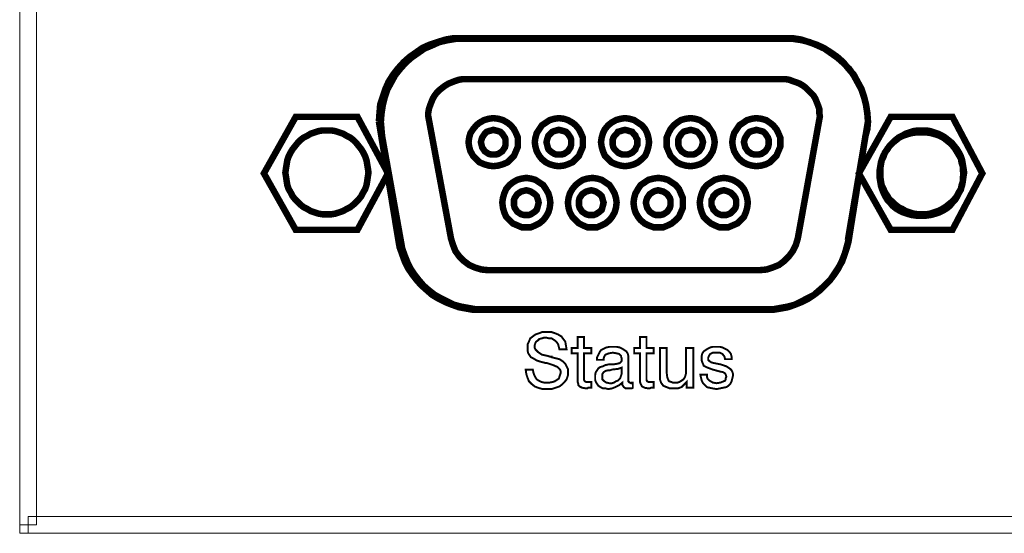
# Model space of a CAD drawing. Units: inches. Extents: x 2 to 438, y 3 to 46.
# Drawn here: x 2 to 44, y 3 to 25 of the extents above; entities that cross this region are included whole.
import ezdxf

# ---------------------------------------------------------------- set-up
doc = ezdxf.new("R2010")
doc.units = ezdxf.units.IN
doc.header["$MEASUREMENT"] = 0

msp = doc.modelspace()

# ---------------------------------------------------------------- linework, layer by layer
at = {"color": 7, "lineweight": 20}
for points in [[(2.345, 3.336), (2.345, 45.711), (3.054, 45.711), (3.054, 3.336), (2.345, 3.336), (2.345, 3.336)], [(23.574, 9.849), (23.874, 9.849), (23.901, 9.712), (23.928, 9.631), (23.983, 9.522), (24.037, 9.44), (24.119, 9.385), (24.228, 9.331), (24.337, 9.304), (24.473, 9.304), (24.582, 9.304), (24.718, 9.331), (24.8, 9.358), (24.882, 9.413), (24.964, 9.467), (24.991, 9.549), (25.018, 9.631), (25.045, 9.712), (25.045, 9.767), (25.018, 9.849), (24.964, 9.903), (24.909, 9.958), (24.718, 10.039), (24.473, 10.121), (24.446, 10.121), (24.419, 10.121), (24.201, 10.176), (24.037, 10.23), (23.901, 10.312), (23.792, 10.366), (23.737, 10.448), (23.683, 10.53), (23.656, 10.639), (23.656, 10.748), (23.656, 10.911), (23.71, 11.02), (23.765, 11.157), (23.874, 11.238), (23.983, 11.32), (24.146, 11.375), (24.282, 11.429), (24.473, 11.429), (24.637, 11.429), (24.8, 11.375), (24.936, 11.32), (25.073, 11.238), (25.154, 11.129), (25.236, 11.02), (25.263, 10.857), (25.291, 10.693), (24.991, 10.693), (24.964, 10.802), (24.936, 10.911), (24.882, 10.993), (24.827, 11.048), (24.746, 11.102), (24.664, 11.157), (24.555, 11.157), (24.446, 11.184), (24.337, 11.184), (24.255, 11.157), (24.146, 11.129), (24.092, 11.075), (24.01, 11.02), (23.983, 10.966), (23.955, 10.884), (23.955, 10.802), (23.955, 10.748), (23.983, 10.693), (24.037, 10.639), (24.092, 10.584), (24.255, 10.475), (24.5, 10.421), (24.582, 10.394), (24.637, 10.394), (24.664, 10.394), (24.664, 10.366), (24.991, 10.285), (25.154, 10.176), (25.236, 10.094), (25.291, 9.985), (25.345, 9.876), (25.345, 9.74), (25.345, 9.603), (25.291, 9.44), (25.209, 9.331), (25.1, 9.222), (24.991, 9.14), (24.827, 9.086), (24.664, 9.031), (24.473, 9.031), (24.282, 9.031), (24.092, 9.086), (23.955, 9.14), (23.819, 9.249), (23.71, 9.358), (23.656, 9.494), (23.601, 9.658), (23.574, 9.849), (23.574, 9.849)], [(26.026, 9.494), (26.026, 9.413), (26.054, 9.358), (26.108, 9.331), (26.19, 9.331), (26.217, 9.331), (26.244, 9.331), (26.272, 9.331), (26.326, 9.331), (26.326, 9.086), (26.272, 9.086), (26.19, 9.086), (26.163, 9.058), (26.108, 9.058), (25.945, 9.086), (25.836, 9.14), (25.781, 9.195), (25.781, 9.249), (25.754, 9.331), (25.754, 9.413), (25.754, 10.53), (25.509, 10.53), (25.509, 10.748), (25.754, 10.748), (25.754, 11.211), (26.026, 11.211), (26.026, 10.748), (26.326, 10.748), (26.326, 10.53), (26.026, 10.53), (26.026, 9.494), (26.026, 9.494)], [(28.642, 9.494), (28.642, 9.413), (28.67, 9.358), (28.724, 9.331), (28.806, 9.331), (28.833, 9.331), (28.861, 9.331), (28.888, 9.331), (28.942, 9.331), (28.942, 9.086), (28.888, 9.086), (28.833, 9.086), (28.779, 9.058), (28.724, 9.058), (28.561, 9.086), (28.452, 9.14), (28.424, 9.195), (28.397, 9.249), (28.37, 9.331), (28.37, 9.413), (28.37, 10.53), (28.125, 10.53), (28.125, 10.748), (28.37, 10.748), (28.37, 11.211), (28.642, 11.211), (28.642, 10.748), (28.942, 10.748), (28.942, 10.53), (28.642, 10.53), (28.642, 9.494), (28.642, 9.494)], [(27.634, 9.304), (27.498, 9.195), (27.334, 9.113), (27.198, 9.058), (27.035, 9.031), (26.926, 9.058), (26.817, 9.058), (26.708, 9.113), (26.626, 9.167), (26.571, 9.249), (26.517, 9.331), (26.49, 9.413), (26.49, 9.549), (26.49, 9.631), (26.517, 9.74), (26.571, 9.821), (26.626, 9.903), (26.708, 9.958), (26.817, 9.985), (26.926, 10.039), (27.062, 10.067), (27.144, 10.067), (27.253, 10.067), (27.416, 10.094), (27.525, 10.121), (27.552, 10.148), (27.58, 10.176), (27.607, 10.23), (27.607, 10.312), (27.58, 10.366), (27.58, 10.421), (27.552, 10.448), (27.498, 10.503), (27.389, 10.53), (27.225, 10.557), (27.062, 10.53), (26.926, 10.475), (26.898, 10.448), (26.871, 10.394), (26.844, 10.312), (26.844, 10.257), (26.571, 10.257), (26.571, 10.257), (26.571, 10.366), (26.626, 10.475), (26.68, 10.584), (26.735, 10.666), (26.844, 10.721), (26.953, 10.775), (27.089, 10.802), (27.225, 10.802), (27.389, 10.802), (27.525, 10.775), (27.634, 10.721), (27.716, 10.666), (27.798, 10.612), (27.852, 10.53), (27.879, 10.421), (27.879, 10.285), (27.879, 9.467), (27.879, 9.358), (27.907, 9.331), (27.934, 9.304), (27.988, 9.276), (28.016, 9.276), (28.016, 9.304), (28.043, 9.304), (28.07, 9.304), (28.07, 9.086), (28.016, 9.058), (27.961, 9.058), (27.934, 9.058), (27.907, 9.058), (27.77, 9.058), (27.689, 9.113), (27.634, 9.195), (27.634, 9.304), (27.634, 9.304), (27.634, 9.304)], [(29.487, 10.748), (29.487, 9.74), (29.515, 9.522), (29.569, 9.385), (29.596, 9.358), (29.678, 9.331), (29.733, 9.304), (29.814, 9.304), (29.951, 9.304), (30.032, 9.331), (30.114, 9.385), (30.196, 9.44), (30.25, 9.522), (30.278, 9.603), (30.305, 9.712), (30.305, 9.849), (30.305, 10.748), (30.605, 10.748), (30.605, 9.086), (30.332, 9.086), (30.332, 9.331), (30.223, 9.222), (30.114, 9.113), (29.951, 9.058), (29.787, 9.058), (29.624, 9.058), (29.487, 9.113), (29.351, 9.167), (29.269, 9.276), (29.242, 9.331), (29.215, 9.413), (29.215, 9.522), (29.215, 9.685), (29.215, 9.74), (29.215, 10.748), (29.487, 10.748), (29.487, 10.748)], [(30.904, 9.631), (31.177, 9.631), (31.177, 9.549), (31.204, 9.467), (31.259, 9.413), (31.286, 9.385), (31.422, 9.304), (31.586, 9.276), (31.749, 9.304), (31.885, 9.358), (31.94, 9.385), (31.967, 9.44), (31.967, 9.494), (31.994, 9.549), (31.967, 9.631), (31.94, 9.685), (31.858, 9.74), (31.722, 9.767), (31.422, 9.849), (31.204, 9.93), (31.041, 10.012), (31.013, 10.094), (30.986, 10.148), (30.959, 10.23), (30.959, 10.312), (30.959, 10.421), (30.986, 10.53), (31.041, 10.612), (31.122, 10.666), (31.204, 10.721), (31.313, 10.775), (31.422, 10.802), (31.586, 10.802), (31.722, 10.802), (31.831, 10.775), (31.94, 10.721), (32.049, 10.666), (32.131, 10.584), (32.185, 10.503), (32.212, 10.394), (32.212, 10.285), (32.212, 10.285), (31.94, 10.285), (31.913, 10.394), (31.831, 10.503), (31.722, 10.557), (31.586, 10.557), (31.422, 10.557), (31.313, 10.503), (31.259, 10.421), (31.231, 10.339), (31.231, 10.257), (31.286, 10.203), (31.368, 10.148), (31.477, 10.121), (31.749, 10.067), (31.994, 9.985), (32.158, 9.876), (32.212, 9.821), (32.24, 9.767), (32.267, 9.685), (32.267, 9.576), (32.24, 9.467), (32.212, 9.358), (32.158, 9.249), (32.076, 9.167), (31.994, 9.113), (31.858, 9.086), (31.722, 9.058), (31.586, 9.031), (31.422, 9.058), (31.286, 9.086), (31.177, 9.113), (31.095, 9.195), (31.013, 9.276), (30.959, 9.385), (30.932, 9.494), (30.904, 9.631), (30.904, 9.631)], [(27.607, 9.93), (27.443, 9.876), (27.198, 9.849), (27.116, 9.821), (27.062, 9.821), (26.926, 9.794), (26.844, 9.74), (26.789, 9.658), (26.789, 9.549), (26.789, 9.44), (26.871, 9.358), (26.953, 9.304), (27.089, 9.276), (27.198, 9.276), (27.28, 9.304), (27.362, 9.358), (27.443, 9.385), (27.525, 9.467), (27.552, 9.522), (27.58, 9.603), (27.607, 9.685), (27.607, 9.93), (27.607, 9.93)], [(2.7, 2.981), (2.345, 2.981), (2.345, 3.336), (2.7, 3.336), (2.7, 2.981), (2.7, 2.981)], [(438.004, 2.981), (2.7, 2.981), (2.7, 3.69), (438.004, 3.69), (438.004, 2.981), (438.004, 2.981)]]:
    msp.add_lwpolyline(points, dxfattribs=at)
for points, const_width in [([(20.903, 23.747), (20.549, 23.747), (20.222, 23.692), (19.868, 23.583), (19.541, 23.474), (19.241, 23.338), (18.968, 23.147), (18.696, 22.956), (18.451, 22.738), (18.205, 22.466), (18.015, 22.221), (17.824, 21.921), (17.688, 21.621), (17.579, 21.294), (17.47, 20.967), (17.442, 20.613), (17.415, 20.258), (17.415, 20.258), (17.415, 20.258)], 0.273), ([(20.903, 23.747), (20.549, 23.747), (20.222, 23.692), (19.868, 23.583), (19.541, 23.474), (19.241, 23.338), (18.968, 23.147), (18.696, 22.956), (18.451, 22.738), (18.205, 22.466), (18.015, 22.221), (17.824, 21.921), (17.688, 21.621), (17.579, 21.294), (17.47, 20.967), (17.442, 20.613), (17.415, 20.258), (17.415, 20.258), (17.415, 20.258)], 0.273), ([(33.657, 12.383), (21.775, 12.383), (21.448, 12.383), (21.149, 12.437), (20.849, 12.492), (20.549, 12.574), (20.276, 12.71), (20.004, 12.846), (19.759, 12.982), (19.513, 13.173), (19.295, 13.364), (19.105, 13.582), (18.914, 13.827), (18.75, 14.073), (18.614, 14.345), (18.505, 14.618), (18.396, 14.917), (18.342, 15.217), (17.551, 19.632), (17.524, 19.931), (17.497, 20.231), (17.524, 20.585), (17.579, 20.94), (17.66, 21.267), (17.769, 21.594), (17.933, 21.894), (18.096, 22.193), (18.314, 22.466), (18.532, 22.711), (18.778, 22.929), (19.05, 23.12), (19.323, 23.311), (19.65, 23.447), (19.949, 23.583), (20.304, 23.665), (20.631, 23.719), (20.985, 23.719), (34.447, 23.719), (34.447, 23.719), (34.447, 23.719), (34.801, 23.719), (35.155, 23.665), (35.482, 23.583), (35.809, 23.447), (36.109, 23.311), (36.382, 23.12), (36.654, 22.929), (36.899, 22.711), (37.145, 22.466), (37.336, 22.193), (37.499, 21.894), (37.663, 21.594), (37.772, 21.267), (37.853, 20.94), (37.908, 20.585), (37.935, 20.231), (37.908, 19.931), (37.826, 19.632), (37.118, 15.217), (37.036, 14.917), (36.927, 14.618), (36.818, 14.345), (36.681, 14.073), (36.518, 13.827), (36.327, 13.582), (36.109, 13.364), (35.891, 13.173), (35.673, 12.982), (35.401, 12.846), (35.155, 12.71), (34.883, 12.574), (34.583, 12.492), (34.283, 12.437), (33.984, 12.383), (33.657, 12.383)], 0.273), ([(20.903, 23.747), (34.42, 23.747)], 0.273), ([(37.935, 20.258), (37.908, 20.613), (37.853, 20.967), (37.772, 21.294), (37.663, 21.621), (37.499, 21.921), (37.336, 22.221), (37.118, 22.466), (36.899, 22.738), (36.654, 22.956), (36.382, 23.147), (36.082, 23.338), (35.782, 23.474), (35.455, 23.583), (35.128, 23.692), (34.774, 23.747), (34.42, 23.747), (34.42, 23.747), (34.42, 23.747)], 0.273), ([(37.935, 20.258), (37.908, 20.613), (37.853, 20.967), (37.772, 21.294), (37.663, 21.621), (37.499, 21.921), (37.336, 22.221), (37.118, 22.466), (36.899, 22.738), (36.654, 22.956), (36.382, 23.147), (36.082, 23.338), (35.782, 23.474), (35.455, 23.583), (35.128, 23.692), (34.774, 23.747), (34.42, 23.747), (34.42, 23.747), (34.42, 23.747)], 0.273), ([(19.486, 20.476), (19.486, 20.613), (19.513, 20.776), (19.568, 20.94), (19.622, 21.076), (19.677, 21.212), (19.759, 21.348), (19.84, 21.457), (19.949, 21.566), (20.086, 21.675), (20.195, 21.757), (20.331, 21.839), (20.467, 21.894), (20.604, 21.948), (20.767, 22.003), (20.931, 22.03), (21.094, 22.03), (34.311, 22.03), (34.311, 22.03), (34.311, 22.03), (34.474, 22.03), (34.638, 22.003), (34.774, 21.948), (34.937, 21.894), (35.074, 21.839), (35.21, 21.757), (35.319, 21.675), (35.428, 21.566), (35.537, 21.457), (35.646, 21.348), (35.728, 21.212), (35.782, 21.076), (35.837, 20.94), (35.891, 20.776), (35.891, 20.613), (35.918, 20.476), (35.918, 20.476), (35.918, 20.476), (34.992, 15.353), (34.91, 15.081), (34.774, 14.808), (34.61, 14.59), (34.42, 14.4), (34.202, 14.236), (33.929, 14.127), (33.684, 14.045), (33.384, 14.018), (21.993, 14.018), (21.721, 14.045), (21.448, 14.127), (21.203, 14.236), (20.985, 14.4), (20.794, 14.59), (20.631, 14.808), (20.522, 15.081), (20.44, 15.353), (19.486, 20.476), (19.486, 20.476)], 0.273), ([(16.516, 20.449), (17.797, 18.078), (16.516, 15.708), (13.927, 15.708), (12.592, 18.078), (13.927, 20.449), (16.516, 20.449), (16.516, 20.449)], 0.273), ([(18.233, 15.272), (17.415, 20.258)], 0.273), ([(21.176, 19.386), (21.203, 19.577), (21.258, 19.768), (21.367, 19.931), (21.503, 20.095), (21.639, 20.204), (21.83, 20.313), (22.021, 20.367), (22.211, 20.395), (22.429, 20.367), (22.62, 20.313), (22.811, 20.204), (22.947, 20.095), (23.083, 19.931), (23.165, 19.768), (23.247, 19.577), (23.247, 19.386), (23.247, 19.196), (23.165, 19.005), (23.083, 18.814), (22.947, 18.678), (22.811, 18.542), (22.62, 18.46), (22.429, 18.405), (22.211, 18.378), (22.021, 18.405), (21.83, 18.46), (21.639, 18.542), (21.503, 18.678), (21.367, 18.814), (21.258, 19.005), (21.203, 19.196), (21.176, 19.386)], 0.273), ([(23.955, 19.386), (23.983, 19.577), (24.037, 19.768), (24.146, 19.931), (24.255, 20.095), (24.419, 20.204), (24.582, 20.313), (24.773, 20.367), (24.964, 20.395), (25.182, 20.367), (25.345, 20.313), (25.536, 20.204), (25.672, 20.095), (25.808, 19.931), (25.89, 19.768), (25.972, 19.577), (25.972, 19.386), (25.972, 19.196), (25.89, 19.005), (25.808, 18.814), (25.672, 18.678), (25.536, 18.542), (25.345, 18.46), (25.182, 18.405), (24.964, 18.378), (24.773, 18.405), (24.582, 18.46), (24.419, 18.542), (24.255, 18.678), (24.146, 18.814), (24.037, 19.005), (23.983, 19.196), (23.955, 19.386)], 0.273), ([(26.735, 19.386), (26.762, 19.577), (26.817, 19.768), (26.898, 19.931), (27.035, 20.095), (27.171, 20.204), (27.362, 20.313), (27.552, 20.367), (27.743, 20.395), (27.934, 20.367), (28.125, 20.313), (28.288, 20.204), (28.452, 20.095), (28.588, 19.931), (28.67, 19.768), (28.724, 19.577), (28.751, 19.386), (28.724, 19.196), (28.67, 19.005), (28.588, 18.814), (28.452, 18.678), (28.288, 18.542), (28.125, 18.46), (27.934, 18.405), (27.743, 18.378), (27.552, 18.405), (27.362, 18.46), (27.171, 18.542), (27.035, 18.678), (26.898, 18.814), (26.817, 19.005), (26.762, 19.196), (26.735, 19.386)], 0.273), ([(29.487, 19.386), (29.487, 19.577), (29.569, 19.768), (29.651, 19.931), (29.787, 20.095), (29.923, 20.204), (30.087, 20.313), (30.278, 20.367), (30.496, 20.395), (30.686, 20.367), (30.877, 20.313), (31.041, 20.204), (31.204, 20.095), (31.313, 19.931), (31.422, 19.768), (31.477, 19.577), (31.504, 19.386), (31.477, 19.196), (31.422, 19.005), (31.313, 18.814), (31.204, 18.678), (31.041, 18.542), (30.877, 18.46), (30.686, 18.405), (30.496, 18.378), (30.278, 18.405), (30.087, 18.46), (29.923, 18.542), (29.787, 18.678), (29.651, 18.814), (29.569, 19.005), (29.487, 19.196), (29.487, 19.386)], 0.273), ([(32.24, 19.386), (32.267, 19.577), (32.321, 19.768), (32.43, 19.931), (32.539, 20.095), (32.703, 20.204), (32.866, 20.313), (33.057, 20.367), (33.248, 20.395), (33.466, 20.367), (33.657, 20.313), (33.82, 20.204), (33.956, 20.095), (34.093, 19.931), (34.174, 19.768), (34.256, 19.577), (34.256, 19.386), (34.256, 19.196), (34.174, 19.005), (34.093, 18.814), (33.956, 18.678), (33.82, 18.542), (33.657, 18.46), (33.466, 18.405), (33.248, 18.378), (33.057, 18.405), (32.866, 18.46), (32.703, 18.542), (32.539, 18.678), (32.43, 18.814), (32.321, 19.005), (32.267, 19.196), (32.24, 19.386)], 0.273), ([(37.935, 20.258), (37.09, 15.272)], 0.273), ([(41.478, 20.449), (42.731, 18.078), (41.478, 15.708), (38.889, 15.708), (37.554, 18.078), (38.889, 20.449), (41.478, 20.449), (41.478, 20.449)], 0.273), ([(13.491, 18.106), (13.518, 18.296), (13.546, 18.46), (13.573, 18.623), (13.627, 18.787), (13.709, 18.95), (13.791, 19.087), (13.9, 19.223), (14.009, 19.359), (14.118, 19.468), (14.254, 19.577), (14.418, 19.659), (14.554, 19.741), (14.717, 19.795), (14.881, 19.85), (15.044, 19.877), (15.235, 19.877), (15.426, 19.877), (15.589, 19.85), (15.753, 19.795), (15.916, 19.741), (16.053, 19.659), (16.216, 19.577), (16.352, 19.468), (16.461, 19.359), (16.57, 19.223), (16.679, 19.087), (16.761, 18.95), (16.843, 18.787), (16.897, 18.623), (16.925, 18.46), (16.952, 18.296), (16.979, 18.106), (16.952, 17.942), (16.925, 17.751), (16.897, 17.588), (16.843, 17.424), (16.761, 17.288), (16.679, 17.125), (16.57, 16.988), (16.461, 16.879), (16.352, 16.77), (16.216, 16.661), (16.053, 16.58), (15.916, 16.498), (15.753, 16.443), (15.589, 16.389), (15.426, 16.362), (15.235, 16.362), (15.044, 16.362), (14.881, 16.389), (14.717, 16.443), (14.554, 16.498), (14.418, 16.58), (14.254, 16.661), (14.118, 16.77), (14.009, 16.879), (13.9, 16.988), (13.791, 17.125), (13.709, 17.288), (13.627, 17.424), (13.573, 17.588), (13.546, 17.751), (13.518, 17.942), (13.491, 18.106)], 0.273), ([(21.694, 19.386), (21.721, 19.495), (21.748, 19.577), (21.803, 19.659), (21.857, 19.741), (21.939, 19.822), (22.021, 19.85), (22.13, 19.877), (22.211, 19.904), (22.32, 19.877), (22.429, 19.85), (22.511, 19.822), (22.593, 19.741), (22.647, 19.659), (22.702, 19.577), (22.729, 19.495), (22.729, 19.386), (22.729, 19.277), (22.702, 19.168), (22.647, 19.087), (22.593, 19.005), (22.511, 18.95), (22.429, 18.896), (22.32, 18.869), (22.211, 18.869), (22.13, 18.869), (22.021, 18.896), (21.939, 18.95), (21.857, 19.005), (21.803, 19.087), (21.748, 19.168), (21.721, 19.277), (21.694, 19.386)], 0.273), ([(24.446, 19.386), (24.473, 19.495), (24.5, 19.577), (24.528, 19.659), (24.609, 19.741), (24.691, 19.822), (24.773, 19.85), (24.855, 19.877), (24.964, 19.904), (25.073, 19.877), (25.182, 19.85), (25.263, 19.822), (25.345, 19.741), (25.4, 19.659), (25.454, 19.577), (25.481, 19.495), (25.481, 19.386), (25.481, 19.277), (25.454, 19.168), (25.4, 19.087), (25.345, 19.005), (25.263, 18.95), (25.182, 18.896), (25.073, 18.869), (24.964, 18.869), (24.855, 18.869), (24.773, 18.896), (24.691, 18.95), (24.609, 19.005), (24.528, 19.087), (24.5, 19.168), (24.473, 19.277), (24.446, 19.386)], 0.273), ([(27.225, 19.386), (27.225, 19.495), (27.253, 19.577), (27.307, 19.659), (27.389, 19.741), (27.443, 19.822), (27.552, 19.85), (27.634, 19.877), (27.743, 19.904), (27.852, 19.877), (27.934, 19.85), (28.043, 19.822), (28.097, 19.741), (28.179, 19.659), (28.206, 19.577), (28.261, 19.495), (28.261, 19.386), (28.261, 19.277), (28.206, 19.168), (28.179, 19.087), (28.097, 19.005), (28.043, 18.95), (27.934, 18.896), (27.852, 18.869), (27.743, 18.869), (27.634, 18.869), (27.552, 18.896), (27.443, 18.95), (27.389, 19.005), (27.307, 19.087), (27.253, 19.168), (27.225, 19.277), (27.225, 19.386)], 0.273), ([(29.978, 19.386), (29.978, 19.495), (30.005, 19.577), (30.06, 19.659), (30.114, 19.741), (30.196, 19.822), (30.278, 19.85), (30.387, 19.877), (30.496, 19.904), (30.605, 19.877), (30.686, 19.85), (30.768, 19.822), (30.85, 19.741), (30.904, 19.659), (30.959, 19.577), (30.986, 19.495), (31.013, 19.386), (30.986, 19.277), (30.959, 19.168), (30.904, 19.087), (30.85, 19.005), (30.768, 18.95), (30.686, 18.896), (30.605, 18.869), (30.496, 18.869), (30.387, 18.869), (30.278, 18.896), (30.196, 18.95), (30.114, 19.005), (30.06, 19.087), (30.005, 19.168), (29.978, 19.277), (29.978, 19.386)], 0.273), ([(32.73, 19.386), (32.757, 19.495), (32.785, 19.577), (32.839, 19.659), (32.894, 19.741), (32.975, 19.822), (33.057, 19.85), (33.166, 19.877), (33.248, 19.904), (33.357, 19.877), (33.466, 19.85), (33.548, 19.822), (33.629, 19.741), (33.684, 19.659), (33.738, 19.577), (33.766, 19.495), (33.766, 19.386), (33.766, 19.277), (33.738, 19.168), (33.684, 19.087), (33.629, 19.005), (33.548, 18.95), (33.466, 18.896), (33.357, 18.869), (33.248, 18.869), (33.166, 18.869), (33.057, 18.896), (32.975, 18.95), (32.894, 19.005), (32.839, 19.087), (32.785, 19.168), (32.757, 19.277), (32.73, 19.386)], 0.273), ([(40.17, 16.307), (40.388, 16.307), (40.578, 16.334), (40.769, 16.389), (40.933, 16.443), (41.096, 16.525), (41.232, 16.607), (41.369, 16.716), (41.478, 16.852), (41.587, 16.961), (41.668, 17.097), (41.75, 17.261), (41.832, 17.397), (41.859, 17.561), (41.914, 17.724), (41.914, 17.888), (41.941, 18.051), (41.914, 18.215), (41.914, 18.378), (41.859, 18.542), (41.832, 18.705), (41.75, 18.841), (41.668, 18.978), (41.587, 19.114), (41.478, 19.25), (41.369, 19.359), (41.232, 19.468), (41.096, 19.577), (40.933, 19.659), (40.769, 19.713), (40.578, 19.768), (40.388, 19.795), (40.17, 19.795), (39.952, 19.795), (39.761, 19.768), (39.57, 19.713), (39.407, 19.659), (39.243, 19.577), (39.107, 19.468), (38.971, 19.359), (38.862, 19.25), (38.753, 19.114), (38.671, 18.978), (38.589, 18.841), (38.535, 18.705), (38.48, 18.542), (38.453, 18.378), (38.426, 18.215), (38.426, 18.051), (38.426, 17.888), (38.453, 17.724), (38.48, 17.561), (38.535, 17.397), (38.589, 17.261), (38.671, 17.097), (38.753, 16.961), (38.862, 16.852), (38.971, 16.716), (39.107, 16.607), (39.243, 16.525), (39.407, 16.443), (39.57, 16.389), (39.761, 16.334), (39.952, 16.307), (40.17, 16.307), (40.17, 16.307), (40.17, 16.307)], 0.273), ([(38.453, 18.106), (38.453, 18.296), (38.48, 18.46), (38.507, 18.623), (38.589, 18.787), (38.644, 18.95), (38.753, 19.087), (38.834, 19.223), (38.971, 19.359), (39.08, 19.468), (39.216, 19.577), (39.379, 19.659), (39.516, 19.741), (39.679, 19.795), (39.843, 19.85), (40.033, 19.877), (40.197, 19.877), (40.388, 19.877), (40.551, 19.85), (40.715, 19.795), (40.878, 19.741), (41.042, 19.659), (41.178, 19.577), (41.314, 19.468), (41.45, 19.359), (41.559, 19.223), (41.668, 19.087), (41.75, 18.95), (41.832, 18.787), (41.886, 18.623), (41.914, 18.46), (41.941, 18.296), (41.968, 18.106), (41.941, 17.942), (41.914, 17.751), (41.886, 17.588), (41.832, 17.424), (41.75, 17.288), (41.668, 17.125), (41.559, 16.988), (41.45, 16.879), (41.314, 16.77), (41.178, 16.661), (41.042, 16.58), (40.878, 16.498), (40.715, 16.443), (40.551, 16.389), (40.388, 16.362), (40.197, 16.362), (40.033, 16.362), (39.843, 16.389), (39.679, 16.443), (39.516, 16.498), (39.379, 16.58), (39.216, 16.661), (39.08, 16.77), (38.971, 16.879), (38.834, 16.988), (38.753, 17.125), (38.644, 17.288), (38.589, 17.424), (38.507, 17.588), (38.48, 17.751), (38.453, 17.942), (38.453, 18.106)], 0.273), ([(22.593, 16.852), (22.62, 17.043), (22.675, 17.234), (22.756, 17.424), (22.893, 17.588), (23.029, 17.697), (23.22, 17.806), (23.41, 17.86), (23.601, 17.888), (23.792, 17.86), (23.983, 17.806), (24.146, 17.697), (24.31, 17.588), (24.419, 17.424), (24.528, 17.234), (24.582, 17.043), (24.609, 16.852), (24.582, 16.634), (24.528, 16.443), (24.419, 16.253), (24.31, 16.116), (24.146, 15.98), (23.983, 15.898), (23.792, 15.817), (23.601, 15.817), (23.41, 15.817), (23.22, 15.898), (23.029, 15.98), (22.893, 16.116), (22.756, 16.253), (22.675, 16.443), (22.62, 16.634), (22.593, 16.852)], 0.273), ([(25.345, 16.852), (25.372, 17.043), (25.427, 17.234), (25.536, 17.424), (25.672, 17.588), (25.808, 17.697), (25.972, 17.806), (26.163, 17.86), (26.381, 17.888), (26.571, 17.86), (26.762, 17.806), (26.926, 17.697), (27.089, 17.588), (27.198, 17.424), (27.307, 17.234), (27.362, 17.043), (27.389, 16.852), (27.362, 16.634), (27.307, 16.443), (27.198, 16.253), (27.089, 16.116), (26.926, 15.98), (26.762, 15.898), (26.571, 15.817), (26.381, 15.817), (26.163, 15.817), (25.972, 15.898), (25.808, 15.98), (25.672, 16.116), (25.536, 16.253), (25.427, 16.443), (25.372, 16.634), (25.345, 16.852)], 0.273), ([(28.097, 16.852), (28.125, 17.043), (28.179, 17.234), (28.288, 17.424), (28.397, 17.588), (28.561, 17.697), (28.724, 17.806), (28.942, 17.86), (29.133, 17.888), (29.351, 17.86), (29.542, 17.806), (29.705, 17.697), (29.869, 17.588), (30.005, 17.424), (30.087, 17.234), (30.169, 17.043), (30.169, 16.852), (30.169, 16.634), (30.087, 16.443), (30.005, 16.253), (29.869, 16.116), (29.705, 15.98), (29.542, 15.898), (29.351, 15.817), (29.133, 15.817), (28.942, 15.817), (28.724, 15.898), (28.561, 15.98), (28.397, 16.116), (28.288, 16.253), (28.179, 16.443), (28.125, 16.634), (28.097, 16.852)], 0.273), ([(30.877, 16.852), (30.904, 17.043), (30.959, 17.234), (31.041, 17.424), (31.177, 17.588), (31.34, 17.697), (31.504, 17.806), (31.695, 17.86), (31.885, 17.888), (32.076, 17.86), (32.267, 17.806), (32.458, 17.697), (32.594, 17.588), (32.73, 17.424), (32.812, 17.234), (32.866, 17.043), (32.894, 16.852), (32.866, 16.634), (32.812, 16.443), (32.73, 16.253), (32.594, 16.116), (32.458, 15.98), (32.267, 15.898), (32.076, 15.817), (31.885, 15.817), (31.695, 15.817), (31.504, 15.898), (31.34, 15.98), (31.177, 16.116), (31.041, 16.253), (30.959, 16.443), (30.904, 16.634), (30.877, 16.852)], 0.273), ([(23.083, 16.852), (23.083, 16.961), (23.111, 17.043), (23.165, 17.125), (23.22, 17.206), (23.301, 17.261), (23.383, 17.315), (23.492, 17.343), (23.601, 17.37), (23.71, 17.343), (23.792, 17.315), (23.874, 17.261), (23.955, 17.206), (24.037, 17.125), (24.064, 17.043), (24.092, 16.961), (24.119, 16.852), (24.092, 16.743), (24.064, 16.634), (24.037, 16.552), (23.955, 16.471), (23.874, 16.416), (23.792, 16.362), (23.71, 16.334), (23.601, 16.334), (23.492, 16.334), (23.383, 16.362), (23.301, 16.416), (23.22, 16.471), (23.165, 16.552), (23.111, 16.634), (23.083, 16.743), (23.083, 16.852)], 0.273), ([(25.808, 16.852), (25.808, 16.934), (25.836, 17.043), (25.89, 17.125), (25.945, 17.206), (26.026, 17.261), (26.108, 17.315), (26.217, 17.343), (26.326, 17.37), (26.435, 17.343), (26.517, 17.315), (26.599, 17.261), (26.68, 17.206), (26.762, 17.125), (26.789, 17.043), (26.817, 16.934), (26.844, 16.852), (26.817, 16.743), (26.789, 16.634), (26.762, 16.552), (26.68, 16.471), (26.599, 16.416), (26.517, 16.362), (26.435, 16.334), (26.326, 16.334), (26.217, 16.334), (26.108, 16.362), (26.026, 16.416), (25.945, 16.471), (25.89, 16.552), (25.836, 16.634), (25.808, 16.743), (25.808, 16.852)], 0.273), ([(28.615, 16.852), (28.642, 16.961), (28.67, 17.043), (28.724, 17.125), (28.779, 17.206), (28.861, 17.261), (28.942, 17.315), (29.024, 17.343), (29.133, 17.37), (29.242, 17.343), (29.351, 17.315), (29.433, 17.261), (29.515, 17.206), (29.569, 17.125), (29.624, 17.043), (29.651, 16.961), (29.651, 16.852), (29.651, 16.743), (29.624, 16.634), (29.569, 16.552), (29.515, 16.471), (29.433, 16.416), (29.351, 16.362), (29.242, 16.334), (29.133, 16.334), (29.024, 16.334), (28.942, 16.362), (28.861, 16.416), (28.779, 16.471), (28.724, 16.552), (28.67, 16.634), (28.642, 16.743), (28.615, 16.852)], 0.273), ([(31.368, 16.852), (31.368, 16.961), (31.422, 17.043), (31.449, 17.125), (31.531, 17.206), (31.586, 17.261), (31.695, 17.315), (31.776, 17.343), (31.885, 17.37), (31.994, 17.343), (32.076, 17.315), (32.185, 17.261), (32.24, 17.206), (32.321, 17.125), (32.376, 17.043), (32.403, 16.961), (32.403, 16.852), (32.403, 16.743), (32.376, 16.634), (32.321, 16.552), (32.24, 16.471), (32.185, 16.416), (32.076, 16.362), (31.994, 16.334), (31.885, 16.334), (31.776, 16.334), (31.695, 16.362), (31.586, 16.416), (31.531, 16.471), (31.449, 16.552), (31.422, 16.634), (31.368, 16.743), (31.368, 16.852)], 0.273), ([(18.233, 15.272), (18.287, 14.972), (18.396, 14.672), (18.505, 14.372), (18.641, 14.1), (18.805, 13.855), (18.996, 13.609), (19.186, 13.391), (19.432, 13.173), (19.65, 12.982), (19.922, 12.819), (20.195, 12.683), (20.467, 12.574), (20.767, 12.465), (21.067, 12.41), (21.367, 12.356), (21.694, 12.356), (21.694, 12.356), (21.694, 12.356)], 0.273), ([(18.233, 15.272), (18.287, 14.972), (18.396, 14.672), (18.505, 14.372), (18.641, 14.1), (18.805, 13.855), (18.996, 13.609), (19.186, 13.391), (19.432, 13.173), (19.65, 12.982), (19.922, 12.819), (20.195, 12.683), (20.467, 12.574), (20.767, 12.465), (21.067, 12.41), (21.367, 12.356), (21.694, 12.356), (21.694, 12.356), (21.694, 12.356)], 0.273), ([(33.657, 12.356), (33.956, 12.356), (34.283, 12.41), (34.583, 12.465), (34.883, 12.574), (35.155, 12.683), (35.428, 12.819), (35.673, 12.982), (35.918, 13.173), (36.136, 13.391), (36.354, 13.609), (36.518, 13.855), (36.681, 14.1), (36.845, 14.372), (36.954, 14.672), (37.036, 14.972), (37.118, 15.272)], 0.273), ([(33.657, 12.356), (33.956, 12.356), (34.283, 12.41), (34.583, 12.465), (34.883, 12.574), (35.155, 12.683), (35.428, 12.819), (35.673, 12.982), (35.918, 13.173), (36.136, 13.391), (36.354, 13.609), (36.518, 13.855), (36.681, 14.1), (36.845, 14.372), (36.954, 14.672), (37.036, 14.972), (37.118, 15.272)], 0.273), ([(33.657, 12.356), (21.694, 12.356)], 0.273), ([(23.574, 9.849), (23.874, 9.849), (23.901, 9.712), (23.928, 9.631), (23.983, 9.522), (24.037, 9.44), (24.119, 9.385), (24.228, 9.331), (24.337, 9.304), (24.473, 9.304), (24.582, 9.304), (24.718, 9.331), (24.8, 9.358), (24.882, 9.413), (24.964, 9.467), (24.991, 9.549), (25.018, 9.631), (25.045, 9.712), (25.045, 9.767), (25.018, 9.849), (24.964, 9.903), (24.909, 9.958), (24.718, 10.039), (24.473, 10.121), (24.446, 10.121), (24.419, 10.121), (24.201, 10.176), (24.037, 10.23), (23.901, 10.312), (23.792, 10.366), (23.737, 10.448), (23.683, 10.53), (23.656, 10.639), (23.656, 10.748), (23.656, 10.911), (23.71, 11.02), (23.765, 11.157), (23.874, 11.238), (23.983, 11.32), (24.146, 11.375), (24.282, 11.429), (24.473, 11.429), (24.637, 11.429), (24.8, 11.375), (24.936, 11.32), (25.073, 11.238), (25.154, 11.129), (25.236, 11.02), (25.263, 10.857), (25.291, 10.693), (24.991, 10.693), (24.964, 10.802), (24.936, 10.911), (24.882, 10.993), (24.827, 11.048), (24.746, 11.102), (24.664, 11.157), (24.555, 11.157), (24.446, 11.184), (24.337, 11.184), (24.255, 11.157), (24.146, 11.129), (24.092, 11.075), (24.01, 11.02), (23.983, 10.966), (23.955, 10.884), (23.955, 10.802), (23.955, 10.748), (23.983, 10.693), (24.037, 10.639), (24.092, 10.584), (24.255, 10.475), (24.5, 10.421), (24.582, 10.394), (24.637, 10.394), (24.664, 10.394), (24.664, 10.366), (24.991, 10.285), (25.154, 10.176), (25.236, 10.094), (25.291, 9.985), (25.345, 9.876), (25.345, 9.74), (25.345, 9.603), (25.291, 9.44), (25.209, 9.331), (25.1, 9.222), (24.991, 9.14), (24.827, 9.086), (24.664, 9.031), (24.473, 9.031), (24.282, 9.031), (24.092, 9.086), (23.955, 9.14), (23.819, 9.249), (23.71, 9.358), (23.656, 9.494), (23.601, 9.658), (23.574, 9.849), (23.574, 9.849)], 0.0818), ([(26.026, 9.494), (26.026, 9.413), (26.054, 9.358), (26.108, 9.331), (26.19, 9.331), (26.217, 9.331), (26.244, 9.331), (26.272, 9.331), (26.326, 9.331), (26.326, 9.086), (26.272, 9.086), (26.19, 9.086), (26.163, 9.058), (26.108, 9.058), (25.945, 9.086), (25.836, 9.14), (25.781, 9.195), (25.781, 9.249), (25.754, 9.331), (25.754, 9.413), (25.754, 10.53), (25.509, 10.53), (25.509, 10.748), (25.754, 10.748), (25.754, 11.211), (26.026, 11.211), (26.026, 10.748), (26.326, 10.748), (26.326, 10.53), (26.026, 10.53), (26.026, 9.494)], 0.0818), ([(28.642, 9.494), (28.642, 9.413), (28.67, 9.358), (28.724, 9.331), (28.806, 9.331), (28.833, 9.331), (28.861, 9.331), (28.888, 9.331), (28.942, 9.331), (28.942, 9.086), (28.888, 9.086), (28.833, 9.086), (28.779, 9.058), (28.724, 9.058), (28.561, 9.086), (28.452, 9.14), (28.424, 9.195), (28.397, 9.249), (28.37, 9.331), (28.37, 9.413), (28.37, 10.53), (28.125, 10.53), (28.125, 10.748), (28.37, 10.748), (28.37, 11.211), (28.642, 11.211), (28.642, 10.748), (28.942, 10.748), (28.942, 10.53), (28.642, 10.53), (28.642, 9.494)], 0.0818), ([(27.634, 9.304), (27.498, 9.195), (27.334, 9.113), (27.198, 9.058), (27.035, 9.031), (26.926, 9.058), (26.817, 9.058), (26.708, 9.113), (26.626, 9.167), (26.571, 9.249), (26.517, 9.331), (26.49, 9.413), (26.49, 9.549), (26.49, 9.631), (26.517, 9.74), (26.571, 9.821), (26.626, 9.903), (26.708, 9.958), (26.817, 9.985), (26.926, 10.039), (27.062, 10.067), (27.144, 10.067), (27.253, 10.067), (27.416, 10.094), (27.525, 10.121), (27.552, 10.148), (27.58, 10.176), (27.607, 10.23), (27.607, 10.312), (27.58, 10.366), (27.58, 10.421), (27.552, 10.448), (27.498, 10.503), (27.389, 10.53), (27.225, 10.557), (27.062, 10.53), (26.926, 10.475), (26.898, 10.448), (26.871, 10.394), (26.844, 10.312), (26.844, 10.257), (26.571, 10.257), (26.571, 10.257), (26.571, 10.366), (26.626, 10.475), (26.68, 10.584), (26.735, 10.666), (26.844, 10.721), (26.953, 10.775), (27.089, 10.802), (27.225, 10.802), (27.389, 10.802), (27.525, 10.775), (27.634, 10.721), (27.716, 10.666), (27.798, 10.612), (27.852, 10.53), (27.879, 10.421), (27.879, 10.285), (27.879, 9.467), (27.879, 9.358), (27.907, 9.331), (27.934, 9.304), (27.988, 9.276), (28.016, 9.276), (28.016, 9.304), (28.043, 9.304), (28.07, 9.304), (28.07, 9.086), (28.016, 9.058), (27.961, 9.058), (27.934, 9.058), (27.907, 9.058), (27.77, 9.058), (27.689, 9.113), (27.634, 9.195), (27.634, 9.304), (27.634, 9.304)], 0.0818), ([(29.487, 10.748), (29.487, 9.74), (29.515, 9.522), (29.569, 9.385), (29.596, 9.358), (29.678, 9.331), (29.733, 9.304), (29.814, 9.304), (29.951, 9.304), (30.032, 9.331), (30.114, 9.385), (30.196, 9.44), (30.25, 9.522), (30.278, 9.603), (30.305, 9.712), (30.305, 9.849), (30.305, 10.748), (30.605, 10.748), (30.605, 9.086), (30.332, 9.086), (30.332, 9.331), (30.223, 9.222), (30.114, 9.113), (29.951, 9.058), (29.787, 9.058), (29.624, 9.058), (29.487, 9.113), (29.351, 9.167), (29.269, 9.276), (29.242, 9.331), (29.215, 9.413), (29.215, 9.522), (29.215, 9.685), (29.215, 9.74), (29.215, 10.748), (29.487, 10.748)], 0.0818), ([(30.904, 9.631), (31.177, 9.631), (31.177, 9.549), (31.204, 9.467), (31.259, 9.413), (31.286, 9.385), (31.422, 9.304), (31.586, 9.276), (31.749, 9.304), (31.885, 9.358), (31.94, 9.385), (31.967, 9.44), (31.967, 9.494), (31.994, 9.549), (31.967, 9.631), (31.94, 9.685), (31.858, 9.74), (31.722, 9.767), (31.422, 9.849), (31.204, 9.93), (31.041, 10.012), (31.013, 10.094), (30.986, 10.148), (30.959, 10.23), (30.959, 10.312), (30.959, 10.421), (30.986, 10.53), (31.041, 10.612), (31.122, 10.666), (31.204, 10.721), (31.313, 10.775), (31.422, 10.802), (31.586, 10.802), (31.722, 10.802), (31.831, 10.775), (31.94, 10.721), (32.049, 10.666), (32.131, 10.584), (32.185, 10.503), (32.212, 10.394), (32.212, 10.285), (32.212, 10.285), (31.94, 10.285), (31.913, 10.394), (31.831, 10.503), (31.722, 10.557), (31.586, 10.557), (31.422, 10.557), (31.313, 10.503), (31.259, 10.421), (31.231, 10.339), (31.231, 10.257), (31.286, 10.203), (31.368, 10.148), (31.477, 10.121), (31.749, 10.067), (31.994, 9.985), (32.158, 9.876), (32.212, 9.821), (32.24, 9.767), (32.267, 9.685), (32.267, 9.576), (32.24, 9.467), (32.212, 9.358), (32.158, 9.249), (32.076, 9.167), (31.994, 9.113), (31.858, 9.086), (31.722, 9.058), (31.586, 9.031), (31.422, 9.058), (31.286, 9.086), (31.177, 9.113), (31.095, 9.195), (31.013, 9.276), (30.959, 9.385), (30.932, 9.494), (30.904, 9.631), (30.904, 9.631)], 0.0818), ([(27.607, 9.93), (27.443, 9.876), (27.198, 9.849), (27.116, 9.821), (27.062, 9.821), (26.926, 9.794), (26.844, 9.74), (26.789, 9.658), (26.789, 9.549), (26.789, 9.44), (26.871, 9.358), (26.953, 9.304), (27.089, 9.276), (27.198, 9.276), (27.28, 9.304), (27.362, 9.358), (27.443, 9.385), (27.525, 9.467), (27.552, 9.522), (27.58, 9.603), (27.607, 9.685), (27.607, 9.93)], 0.0818)]:
    msp.add_lwpolyline(points, dxfattribs=dict(at, const_width=const_width))

doc.saveas('drawing.dxf')
